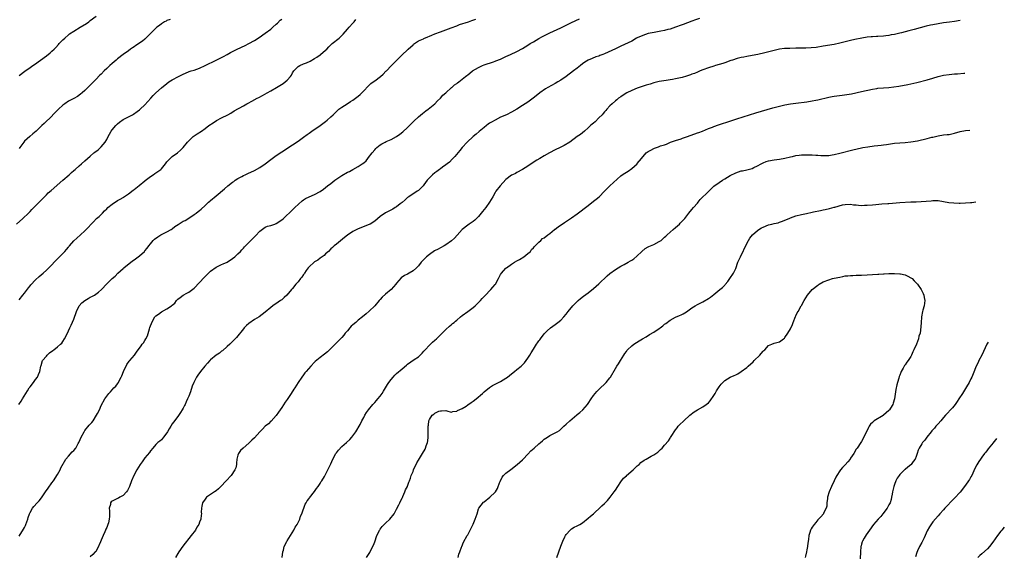
# Model space of a CAD drawing. Units: inches. Extents: x 2622000 to 2624931, y 1521000 to 1524000.
# Drawn here: x 2622499 to 2622859, y 1522899 to 1523096 of the extents above; entities that cross this region are included whole.
import ezdxf

# ---------------------------------------------------------------- set-up
doc = ezdxf.new("R2010")
doc.units = ezdxf.units.IN
doc.header["$MEASUREMENT"] = 0
doc.layers.add('LD26221521_10ft', color=122, linetype='Continuous')

msp = doc.modelspace()

# ---------------------------------------------------------------- linework, layer by layer
at = {"layer": 'LD26221521_10ft'}
for points, elevation in [([(2622497.98, 1523021), (2622500.36, 1523023), (2622502.4, 1523025), (2622503, 1523025.61), (2622503.67, 1523026.33), (2622504.37, 1523027), (2622507, 1523029.67), (2622507.64, 1523030.36), (2622509, 1523031.7), (2622509.63, 1523032.37), (2622510.68, 1523033.32), (2622514.98, 1523037), (2622517.27, 1523039), (2622518.19, 1523039.81), (2622519, 1523040.56), (2622519.52, 1523041), (2622521, 1523042.32), (2622521.81, 1523043), (2622523, 1523044.11), (2622525, 1523045.86), (2622526.35, 1523047), (2622526.72, 1523047.28), (2622527.84, 1523048.16), (2622528.78, 1523049), (2622529, 1523049.22), (2622530.5, 1523051), (2622531, 1523051.89), (2622531.56, 1523053), (2622532.09, 1523053.91), (2622532.67, 1523055), (2622533, 1523055.46), (2622534.38, 1523057), (2622535, 1523057.65), (2622535.74, 1523058.26), (2622537, 1523059.2), (2622540.45, 1523061), (2622540.82, 1523061.18), (2622542.18, 1523062.18), (2622543, 1523062.75), (2622543.3, 1523063), (2622545, 1523064.56), (2622547.11, 1523067), (2622548.02, 1523067.98), (2622548.99, 1523069), (2622551, 1523070.81), (2622553, 1523072.46), (2622553.78, 1523073), (2622555, 1523073.74), (2622557.31, 1523075), (2622559, 1523075.86), (2622559.77, 1523076.23), (2622561.22, 1523076.78), (2622561.9, 1523077), (2622563, 1523077.33), (2622565, 1523078.06), (2622567, 1523078.98), (2622571, 1523080.91), (2622573, 1523081.93), (2622573.68, 1523082.32), (2622575, 1523083.04), (2622576.25, 1523083.74), (2622578.71, 1523085), (2622581.63, 1523086.37), (2622583, 1523087.04), (2622585, 1523088.21), (2622586.72, 1523089.28), (2622589, 1523090.81), (2622591, 1523092.29), (2622591.8, 1523093), (2622593, 1523094.09), (2622593.45, 1523094.55), (2622594.46, 1523095.54), (2622595, 1523096)], 8620), ([(2622498.93, 1522955), (2622499.78, 1522956.22), (2622500.26, 1522957), (2622501.44, 1522959), (2622502.08, 1522959.92), (2622502.71, 1522961), (2622503, 1522961.4), (2622504.24, 1522963), (2622505, 1522964.09), (2622505.68, 1522965), (2622506.05, 1522965.95), (2622506.51, 1522967), (2622506.89, 1522969), (2622507, 1522969.27), (2622507.59, 1522971), (2622509, 1522972.66), (2622509.26, 1522973), (2622510.15, 1522973.85), (2622511.29, 1522974.71), (2622511.71, 1522975), (2622513, 1522976.04), (2622514.15, 1522977), (2622514.56, 1522977.44), (2622515, 1522978.04), (2622515.58, 1522979), (2622516.14, 1522980.14), (2622517, 1522981.94), (2622517.48, 1522983), (2622517.96, 1522984.04), (2622519, 1522986.18), (2622519.96, 1522989), (2622520.95, 1522991.05), (2622521.86, 1522992.14), (2622522.96, 1522993.04), (2622524.2, 1522993.8), (2622525, 1522994.26), (2622525.52, 1522994.48), (2622526.51, 1522995), (2622527, 1522995.34), (2622528, 1522996), (2622529.09, 1522997), (2622531, 1522999.16), (2622532.99, 1523001), (2622534.08, 1523001.92), (2622535.08, 1523003), (2622537, 1523004.73), (2622537.31, 1523005), (2622540.48, 1523007.52), (2622541, 1523007.87), (2622543, 1523009.33), (2622544.88, 1523011), (2622545, 1523011.13), (2622545.82, 1523012.18), (2622546.44, 1523013), (2622547, 1523013.71), (2622548.06, 1523015), (2622548.53, 1523015.47), (2622549.69, 1523016.31), (2622550.84, 1523017), (2622553, 1523018.09), (2622554.55, 1523019), (2622555, 1523019.29), (2622555.97, 1523020.03), (2622557.17, 1523020.83), (2622559, 1523021.98), (2622559.66, 1523022.34), (2622561, 1523023.14), (2622563, 1523024.44), (2622563.78, 1523025), (2622564.48, 1523025.52), (2622565, 1523026), (2622565.56, 1523026.44), (2622567, 1523027.81), (2622568.28, 1523029), (2622568.67, 1523029.33), (2622569, 1523029.65), (2622571, 1523031.28), (2622574.1, 1523033.9), (2622575.3, 1523035), (2622577, 1523036.27), (2622577.44, 1523036.56), (2622578.02, 1523037), (2622579, 1523037.61), (2622580.41, 1523038.41), (2622581, 1523038.72), (2622581.58, 1523039), (2622582.57, 1523039.43), (2622585, 1523040.56), (2622587, 1523041.71), (2622588.93, 1523043), (2622591, 1523044.64), (2622591.5, 1523045), (2622593, 1523046.13), (2622595, 1523047.44), (2622599, 1523050), (2622601, 1523051.32), (2622603, 1523052.72), (2622604.29, 1523053.71), (2622605, 1523054.23), (2622606.02, 1523055), (2622609, 1523057.08), (2622611, 1523058.55), (2622611.59, 1523059), (2622613, 1523060.23), (2622613.78, 1523061), (2622614.38, 1523061.62), (2622615, 1523062.15), (2622615.94, 1523063), (2622617, 1523063.77), (2622618.96, 1523065), (2622620.17, 1523065.83), (2622621, 1523066.34), (2622622, 1523067), (2622623, 1523067.79), (2622623.64, 1523068.36), (2622624.31, 1523069), (2622625, 1523069.7), (2622626.57, 1523071.43), (2622627, 1523071.77), (2622627.61, 1523072.39), (2622628.46, 1523073), (2622629, 1523073.43), (2622631.15, 1523075), (2622632.11, 1523075.89), (2622633.12, 1523076.88), (2622633.27, 1523077), (2622635, 1523078.86), (2622637.05, 1523080.95), (2622639.06, 1523082.94), (2622641, 1523084.7), (2622641.29, 1523085), (2622643, 1523086.56), (2622643.22, 1523086.78), (2622643.51, 1523087), (2622645, 1523087.98), (2622646.8, 1523088.8), (2622647, 1523088.91), (2622648.45, 1523089.55), (2622649, 1523089.78), (2622649.85, 1523090.15), (2622651, 1523090.62), (2622653, 1523091.37), (2622657, 1523092.73), (2622659, 1523093.52), (2622660.03, 1523093.97), (2622663.24, 1523095), (2622664.56, 1523095.44), (2622666.02, 1523095.98)], 8640), ([(2622499, 1523075.31), (2622501.12, 1523076.88), (2622503, 1523078.22), (2622504.02, 1523079), (2622504.6, 1523079.4), (2622506.78, 1523081), (2622509, 1523082.58), (2622510.37, 1523083.64), (2622511, 1523084.21), (2622511.77, 1523085), (2622512.39, 1523085.61), (2622513.35, 1523086.65), (2622513.66, 1523087), (2622515, 1523088.37), (2622515.66, 1523089), (2622517, 1523090.17), (2622517.46, 1523090.54), (2622519, 1523091.58), (2622521.36, 1523093), (2622523.58, 1523094.42), (2622524.45, 1523095), (2622525, 1523095.42), (2622527.18, 1523097)], 8600), ([(2622499, 1522906.81), (2622500.65, 1522909.35), (2622501, 1522910), (2622501.33, 1522910.67), (2622501.48, 1522911), (2622502.17, 1522913), (2622502.35, 1522913.65), (2622502.79, 1522915), (2622503, 1522915.46), (2622503.87, 1522917), (2622504.37, 1522917.63), (2622505.63, 1522919), (2622506.3, 1522919.7), (2622507.18, 1522920.82), (2622508.66, 1522923), (2622509.62, 1522924.38), (2622511, 1522926.24), (2622511.52, 1522927), (2622513, 1522929.28), (2622513.95, 1522931), (2622514.27, 1522931.73), (2622516.12, 1522935), (2622517, 1522936.1), (2622518.4, 1522937.6), (2622519, 1522938.13), (2622519.71, 1522939), (2622520.63, 1522940.63), (2622520.85, 1522941), (2622521, 1522941.32), (2622521.67, 1522943), (2622522.73, 1522945), (2622523, 1522945.38), (2622524.65, 1522947.35), (2622525, 1522947.79), (2622525.59, 1522948.41), (2622526.03, 1522949), (2622527.32, 1522951), (2622527.63, 1522951.63), (2622528.35, 1522953), (2622529, 1522954.54), (2622530.33, 1522957), (2622531, 1522958.05), (2622531.74, 1522959), (2622532.38, 1522959.62), (2622533.57, 1522961), (2622534.3, 1522961.7), (2622535, 1522962.56), (2622535.31, 1522963), (2622535.6, 1522963.6), (2622536.36, 1522965), (2622536.56, 1522965.44), (2622537.1, 1522967), (2622538.36, 1522969.64), (2622539.2, 1522970.8), (2622539.44, 1522971), (2622541.15, 1522973), (2622541.91, 1522974.09), (2622542.51, 1522975), (2622543, 1522975.56), (2622543.62, 1522976.38), (2622544.02, 1522977), (2622544.48, 1522977.52), (2622545, 1522978.38), (2622545.33, 1522979), (2622545.89, 1522980.11), (2622546.65, 1522982.65), (2622546.84, 1522983.16), (2622547, 1522983.7), (2622547.36, 1522984.64), (2622547.47, 1522985), (2622548.61, 1522987), (2622549, 1522987.4), (2622549.94, 1522988.06), (2622551, 1522988.88), (2622553, 1522989.9), (2622554.65, 1522991), (2622555, 1522991.34), (2622555.93, 1522992.07), (2622556.59, 1522993), (2622556.79, 1522993.21), (2622557, 1522993.49), (2622557.87, 1522994.13), (2622558.98, 1522995), (2622560.33, 1522995.67), (2622561, 1522996.04), (2622563, 1522997.58), (2622565, 1522999.64), (2622566.59, 1523001.41), (2622567, 1523001.81), (2622567.57, 1523002.43), (2622569, 1523003.72), (2622571, 1523005.15), (2622572.21, 1523005.79), (2622573, 1523006.14), (2622573.56, 1523006.44), (2622575, 1523007.04), (2622577, 1523008.33), (2622577.84, 1523009), (2622579, 1523010.05), (2622579.88, 1523011), (2622580.41, 1523011.59), (2622581, 1523012.18), (2622581.37, 1523012.63), (2622581.73, 1523013), (2622584.37, 1523015.63), (2622585.38, 1523016.62), (2622587, 1523018.33), (2622588.47, 1523019.53), (2622589, 1523019.79), (2622589.84, 1523020.16), (2622591, 1523020.49), (2622591.39, 1523020.61), (2622592.51, 1523021), (2622593, 1523021.2), (2622595, 1523022.5), (2622595.6, 1523023), (2622599, 1523026.23), (2622599.77, 1523027), (2622602.5, 1523029.5), (2622603, 1523029.82), (2622603.68, 1523030.32), (2622605.03, 1523030.97), (2622607, 1523031.85), (2622609, 1523032.91), (2622610.22, 1523033.78), (2622611.8, 1523035), (2622613, 1523035.88), (2622614.47, 1523037), (2622617, 1523038.74), (2622619, 1523039.94), (2622619.73, 1523040.27), (2622621, 1523040.97), (2622623, 1523042.04), (2622624.47, 1523043), (2622625, 1523043.4), (2622625.84, 1523044.16), (2622626.46, 1523045), (2622626.72, 1523045.28), (2622628.05, 1523047), (2622629, 1523048.18), (2622629.42, 1523048.58), (2622629.82, 1523049), (2622631, 1523049.98), (2622631.64, 1523050.36), (2622632.77, 1523051), (2622633.21, 1523051.21), (2622635, 1523051.97), (2622636.95, 1523053), (2622638.17, 1523053.83), (2622639.27, 1523054.73), (2622641, 1523056.32), (2622642.36, 1523057.64), (2622643.34, 1523058.66), (2622645, 1523060.26), (2622646.52, 1523061.48), (2622647.64, 1523062.36), (2622648.55, 1523063), (2622650.94, 1523065), (2622651.94, 1523066.06), (2622653.07, 1523067), (2622653.88, 1523068.12), (2622655, 1523069), (2622657.08, 1523070.92), (2622657.21, 1523071), (2622658.12, 1523071.88), (2622659, 1523072.39), (2622659.32, 1523072.68), (2622659.81, 1523073), (2622661, 1523073.95), (2622662.25, 1523075), (2622662.66, 1523075.34), (2622663, 1523075.59), (2622663.77, 1523076.23), (2622664.75, 1523077), (2622667, 1523078.33), (2622668.37, 1523079), (2622669, 1523079.25), (2622672.38, 1523080.38), (2622673, 1523080.6), (2622673.28, 1523080.72), (2622675, 1523081.38), (2622677, 1523082.25), (2622678.63, 1523083), (2622681, 1523084.15), (2622683, 1523085.19), (2622685, 1523086.41), (2622685.89, 1523087), (2622687, 1523087.7), (2622689, 1523088.91), (2622690.35, 1523089.65), (2622693.03, 1523090.97), (2622697, 1523092.79), (2622701, 1523094.77), (2622703.88, 1523096.12)], 8650), ([(2622499, 1522993.29), (2622500.39, 1522995), (2622501, 1522995.69), (2622502.38, 1522997.62), (2622503, 1522998.34), (2622503.27, 1522998.73), (2622505, 1523000.61), (2622506.26, 1523001.74), (2622507.82, 1523003), (2622509, 1523004.08), (2622510.41, 1523005.59), (2622512.36, 1523007.64), (2622513.81, 1523009), (2622515, 1523010.22), (2622515.71, 1523011), (2622516.27, 1523011.73), (2622517, 1523012.54), (2622517.2, 1523012.8), (2622517.4, 1523013), (2622519, 1523014.8), (2622520.13, 1523015.87), (2622521.44, 1523017), (2622523, 1523018.48), (2622524.24, 1523019.76), (2622525.33, 1523021), (2622526.18, 1523021.82), (2622527.3, 1523023), (2622528.21, 1523023.79), (2622529.42, 1523025), (2622530.23, 1523025.77), (2622531, 1523026.56), (2622531.47, 1523027), (2622533, 1523028.25), (2622535, 1523029.55), (2622535.95, 1523030.05), (2622537, 1523030.74), (2622537.17, 1523030.83), (2622539, 1523032.06), (2622540.66, 1523033.34), (2622541, 1523033.62), (2622542.89, 1523035.11), (2622545, 1523036.81), (2622545.09, 1523036.91), (2622547, 1523038.39), (2622547.94, 1523039), (2622548.56, 1523039.44), (2622549, 1523039.71), (2622550.81, 1523041), (2622551, 1523041.19), (2622552.46, 1523043), (2622553, 1523043.74), (2622553.59, 1523044.41), (2622554.16, 1523045), (2622555, 1523045.71), (2622556.9, 1523047.1), (2622558, 1523048), (2622558.96, 1523049.04), (2622560.58, 1523051), (2622561, 1523051.47), (2622562.66, 1523053), (2622563, 1523053.28), (2622564.03, 1523053.97), (2622565.67, 1523055), (2622567, 1523055.93), (2622568.41, 1523057), (2622569.92, 1523058.08), (2622571.14, 1523058.86), (2622573, 1523059.83), (2622575.34, 1523061), (2622576.39, 1523061.61), (2622577.63, 1523062.37), (2622581, 1523064.29), (2622582.29, 1523065), (2622582.77, 1523065.23), (2622584.08, 1523065.92), (2622586.04, 1523067), (2622586.69, 1523067.31), (2622587.99, 1523068.01), (2622589.68, 1523069), (2622591, 1523069.74), (2622593.13, 1523071), (2622595.53, 1523072.47), (2622596.31, 1523073), (2622597, 1523073.59), (2622598.25, 1523075), (2622598.58, 1523075.42), (2622599, 1523076.26), (2622599.48, 1523077), (2622601, 1523078.58), (2622601.65, 1523079), (2622603, 1523079.57), (2622604.04, 1523079.96), (2622605.39, 1523080.61), (2622607, 1523081.51), (2622607.9, 1523082.1), (2622609, 1523082.85), (2622609.19, 1523083), (2622611, 1523084.57), (2622611.44, 1523085), (2622612.17, 1523085.83), (2622613.2, 1523086.8), (2622613.46, 1523087), (2622615.95, 1523089), (2622617, 1523089.98), (2622617.49, 1523090.51), (2622619, 1523092.25), (2622619.61, 1523093), (2622621, 1523094.49), (2622621.44, 1523095), (2622622.12, 1523095.88)], 8630), ([(2622554.21, 1523095.79), (2622553, 1523095.42), (2622552.73, 1523095.27), (2622552.17, 1523095), (2622551, 1523094.27), (2622550.3, 1523093.7), (2622549.33, 1523093), (2622549, 1523092.7), (2622547.29, 1523091), (2622546.18, 1523089.82), (2622545, 1523088.7), (2622544.07, 1523087.93), (2622541.7, 1523086.31), (2622541, 1523085.86), (2622540.49, 1523085.51), (2622539.77, 1523085), (2622539, 1523084.42), (2622537.04, 1523083), (2622535, 1523081.41), (2622534.45, 1523081), (2622533, 1523079.78), (2622532.13, 1523079), (2622531, 1523077.93), (2622530.06, 1523077), (2622529, 1523075.89), (2622528.54, 1523075.46), (2622527, 1523073.88), (2622525.56, 1523072.44), (2622524.15, 1523071), (2622523, 1523069.87), (2622522.06, 1523069), (2622521.47, 1523068.54), (2622520.28, 1523067.72), (2622519.02, 1523066.98), (2622517, 1523065.9), (2622515.71, 1523065), (2622515, 1523064.47), (2622513.44, 1523063), (2622512.23, 1523061.77), (2622510.21, 1523059.79), (2622509, 1523058.68), (2622508.16, 1523057.84), (2622507.27, 1523057), (2622505.22, 1523055), (2622504.03, 1523053.97), (2622502.93, 1523053.07), (2622501, 1523051.27), (2622500.75, 1523051), (2622499.26, 1523049), (2622499, 1523048.58)], 8610), ([(2622747.76, 1523096.24), (2622746.31, 1523095.69), (2622745, 1523095.17), (2622743.39, 1523094.61), (2622743, 1523094.45), (2622742.15, 1523094.15), (2622741, 1523093.77), (2622739, 1523093.07), (2622737, 1523092.35), (2622736.19, 1523092.19), (2622735, 1523091.82), (2622733.59, 1523091.59), (2622733, 1523091.43), (2622731.12, 1523091.12), (2622729, 1523090.66), (2622727, 1523090.02), (2622724.92, 1523089.08), (2622724.77, 1523089), (2622723, 1523087.92), (2622719, 1523086.13), (2622718.26, 1523085.74), (2622717, 1523085.16), (2622713, 1523083.25), (2622712.35, 1523083), (2622711.35, 1523082.65), (2622711, 1523082.48), (2622709.87, 1523082.13), (2622708.45, 1523081.55), (2622707, 1523080.9), (2622705.82, 1523080.18), (2622705, 1523079.61), (2622704.25, 1523079), (2622703, 1523078.04), (2622701.72, 1523077), (2622699, 1523074.94), (2622697, 1523073.61), (2622695.98, 1523073), (2622695, 1523072.45), (2622692.28, 1523071), (2622691.49, 1523070.51), (2622689.37, 1523069), (2622688.09, 1523067.91), (2622686.93, 1523067), (2622685, 1523065.63), (2622683, 1523064.33), (2622681, 1523063.07), (2622679, 1523061.9), (2622677.19, 1523061), (2622675, 1523060.07), (2622673, 1523059.06), (2622671.69, 1523058.31), (2622671, 1523057.88), (2622670.49, 1523057.51), (2622669.89, 1523057), (2622669, 1523056.31), (2622667.2, 1523054.8), (2622666.08, 1523053.92), (2622664.98, 1523053), (2622662.79, 1523051), (2622661, 1523049), (2622660.1, 1523047.89), (2622658.25, 1523045.75), (2622657.54, 1523045), (2622657.29, 1523044.71), (2622656.31, 1523043.69), (2622655.45, 1523043), (2622655, 1523042.62), (2622653.83, 1523041.83), (2622653, 1523041.23), (2622652.7, 1523041), (2622651.77, 1523040.23), (2622651, 1523039.73), (2622650.14, 1523039), (2622649, 1523037.86), (2622648.2, 1523037), (2622647, 1523035.32), (2622646.73, 1523035), (2622645.89, 1523034.1), (2622645, 1523033.31), (2622644.58, 1523033), (2622641.42, 1523031), (2622641, 1523030.69), (2622640.14, 1523029.86), (2622639, 1523028.84), (2622638.36, 1523028.36), (2622637, 1523027.28), (2622636.51, 1523027), (2622635.57, 1523026.43), (2622632.9, 1523025.1), (2622631, 1523023.71), (2622629, 1523022.06), (2622627.3, 1523021), (2622627, 1523020.83), (2622623, 1523019.26), (2622622.47, 1523019), (2622621, 1523018.22), (2622619.08, 1523016.92), (2622617.95, 1523016.05), (2622615, 1523013.68), (2622614.17, 1523013), (2622613.57, 1523012.43), (2622613, 1523011.93), (2622612.07, 1523011), (2622611, 1523010.04), (2622610.5, 1523009.5), (2622609, 1523008.48), (2622608.2, 1523007.8), (2622607, 1523007.12), (2622606.85, 1523007), (2622605, 1523005.3), (2622604.72, 1523005), (2622603.99, 1523003.99), (2622603.32, 1523003), (2622603.23, 1523002.77), (2622603, 1523002.5), (2622602.41, 1523001.59), (2622601.85, 1523001), (2622601, 1522999.89), (2622600.21, 1522999), (2622599, 1522997.46), (2622598.58, 1522997), (2622596.9, 1522995), (2622595.91, 1522994.09), (2622595, 1522993.3), (2622594.6, 1522993), (2622593.65, 1522992.35), (2622591.72, 1522991), (2622591, 1522990.43), (2622589, 1522988.75), (2622586.73, 1522987), (2622585, 1522986.04), (2622583, 1522984.63), (2622582.16, 1522983.84), (2622581.31, 1522983), (2622581, 1522982.65), (2622578.49, 1522979.51), (2622577.53, 1522978.47), (2622577, 1522977.99), (2622576.03, 1522977), (2622575, 1522976.12), (2622573.36, 1522974.64), (2622573, 1522974.42), (2622572.21, 1522973.79), (2622571, 1522972.95), (2622569, 1522971.31), (2622568.69, 1522971), (2622567.9, 1522970.1), (2622566.86, 1522969), (2622565.29, 1522967), (2622564.35, 1522965.65), (2622563.88, 1522965), (2622562.81, 1522963), (2622562.28, 1522961.72), (2622561.62, 1522959.62), (2622561, 1522957.96), (2622560.58, 1522957), (2622560.09, 1522955.91), (2622559.65, 1522955), (2622559.46, 1522954.54), (2622559, 1522953.66), (2622558.58, 1522953), (2622557.99, 1522952.01), (2622557, 1522950.57), (2622555.49, 1522948.51), (2622555, 1522947.83), (2622554.45, 1522947), (2622553.89, 1522946.11), (2622553.22, 1522945), (2622553, 1522944.59), (2622551.78, 1522943), (2622551, 1522942.05), (2622550.44, 1522941.56), (2622549.73, 1522941), (2622549, 1522940.29), (2622547.84, 1522939), (2622547, 1522938.03), (2622546.6, 1522937.4), (2622545, 1522935.41), (2622544.03, 1522933.97), (2622543.29, 1522933), (2622541.98, 1522931), (2622540.91, 1522929), (2622540.06, 1522927), (2622539.32, 1522925), (2622538.56, 1522923.44), (2622538.27, 1522923), (2622537, 1522921.71), (2622535.87, 1522921), (2622535.31, 1522920.69), (2622535, 1522920.56), (2622533.94, 1522920.06), (2622533, 1522919.57), (2622532.68, 1522919.32), (2622532.39, 1522919), (2622532.34, 1522918.34), (2622531.95, 1522917), (2622532.02, 1522916.02), (2622532.04, 1522915), (2622532.01, 1522913.99), (2622531.95, 1522913), (2622531.62, 1522911.62), (2622531.42, 1522911), (2622531.27, 1522910.73), (2622531, 1522909.98), (2622530.67, 1522909.33), (2622530.6, 1522909), (2622530.35, 1522908.35), (2622529.71, 1522907), (2622529, 1522905.29), (2622528.76, 1522904.76), (2622527.7, 1522902.3), (2622527, 1522901.21), (2622526.83, 1522901), (2622525.93, 1522900.07), (2622525, 1522899.26)], 8660), ([(2622843.07, 1523095.44), (2622840.93, 1523095.07), (2622839.17, 1523094.83), (2622837, 1523094.57), (2622835, 1523094.3), (2622833, 1523093.94), (2622832.22, 1523093.78), (2622830.6, 1523093.4), (2622826.22, 1523092.22), (2622824.27, 1523091.73), (2622823, 1523091.37), (2622821.57, 1523091), (2622821, 1523090.86), (2622819.48, 1523090.52), (2622819, 1523090.39), (2622817.82, 1523090.18), (2622817, 1523089.98), (2622815.82, 1523089.82), (2622815, 1523089.73), (2622813, 1523089.63), (2622812.42, 1523089.58), (2622811, 1523089.54), (2622810.51, 1523089.49), (2622809, 1523089.37), (2622807.05, 1523089.05), (2622804.51, 1523088.51), (2622803, 1523088.16), (2622801, 1523087.66), (2622799, 1523087.12), (2622797, 1523086.69), (2622793, 1523086.03), (2622790.37, 1523085.63), (2622788.57, 1523085.43), (2622786.65, 1523085.35), (2622785, 1523085.36), (2622783, 1523085.35), (2622780.72, 1523085.28), (2622778.82, 1523085.18), (2622777, 1523085), (2622775, 1523084.55), (2622771.65, 1523083.65), (2622769.04, 1523083.04), (2622767, 1523082.64), (2622765, 1523082.32), (2622763.92, 1523082.08), (2622763, 1523081.91), (2622761.52, 1523081.52), (2622759.79, 1523081), (2622759.19, 1523080.81), (2622757, 1523080.04), (2622756.22, 1523079.78), (2622755, 1523079.4), (2622753.63, 1523079), (2622753, 1523078.8), (2622751, 1523078.14), (2622749, 1523077.39), (2622748.02, 1523077), (2622747.32, 1523076.68), (2622747, 1523076.56), (2622745.91, 1523076.09), (2622745, 1523075.79), (2622744.42, 1523075.58), (2622743, 1523075.13), (2622741.36, 1523074.64), (2622739, 1523074.08), (2622737.92, 1523073.92), (2622737, 1523073.73), (2622735.57, 1523073.57), (2622733, 1523073.17), (2622731, 1523072.66), (2622729.77, 1523072.23), (2622728.25, 1523071.75), (2622725.68, 1523071), (2622725, 1523070.76), (2622723, 1523069.9), (2622721.23, 1523069), (2622719.9, 1523068.1), (2622719, 1523067.59), (2622718.16, 1523067), (2622717.52, 1523066.48), (2622717, 1523066.11), (2622715.76, 1523065), (2622715, 1523064.25), (2622713.84, 1523063), (2622713.48, 1523062.52), (2622713, 1523061.99), (2622712.55, 1523061.45), (2622712.11, 1523061), (2622711, 1523059.82), (2622709.58, 1523058.42), (2622709, 1523057.96), (2622708.51, 1523057.49), (2622707.91, 1523057), (2622707, 1523056.14), (2622705.66, 1523055), (2622705, 1523054.41), (2622704.19, 1523053.81), (2622703, 1523052.97), (2622700.35, 1523051), (2622698.27, 1523049.73), (2622696.81, 1523049), (2622695, 1523048.17), (2622692.92, 1523047.08), (2622691, 1523045.94), (2622689.38, 1523045), (2622688.31, 1523044.31), (2622686.2, 1523043), (2622685, 1523042.16), (2622683, 1523040.95), (2622681, 1523039.81), (2622680.47, 1523039.53), (2622679.32, 1523039), (2622679, 1523038.83), (2622677, 1523037.33), (2622674.81, 1523035), (2622673.31, 1523033), (2622673, 1523032.51), (2622672.2, 1523031), (2622670.98, 1523029), (2622669.57, 1523027), (2622668.46, 1523025.54), (2622667, 1523023.79), (2622665.59, 1523022.41), (2622665, 1523021.96), (2622663.57, 1523021), (2622663, 1523020.6), (2622661, 1523019.02), (2622659.11, 1523016.89), (2622658.14, 1523015.86), (2622657.1, 1523014.9), (2622655, 1523013.37), (2622654.39, 1523013), (2622653, 1523012.25), (2622652.15, 1523011.85), (2622650.87, 1523011.13), (2622649, 1523009.9), (2622647.91, 1523009), (2622647.45, 1523008.55), (2622647, 1523008.07), (2622646.04, 1523007), (2622645, 1523005.74), (2622644.3, 1523005), (2622643, 1523003.86), (2622641.57, 1523003), (2622641, 1523002.67), (2622639.89, 1523002.11), (2622638.73, 1523001.27), (2622637, 1522999.39), (2622636.69, 1522999), (2622635, 1522997.09), (2622633, 1522995.36), (2622631.75, 1522994.25), (2622631, 1522993.41), (2622630.68, 1522993), (2622629, 1522991), (2622627, 1522989.06), (2622625.9, 1522988.1), (2622624.5, 1522987), (2622623, 1522985.76), (2622622.04, 1522985), (2622621, 1522984.06), (2622620.41, 1522983.59), (2622619.87, 1522983), (2622619, 1522981.91), (2622618.21, 1522981), (2622617.68, 1522980.32), (2622617, 1522979.49), (2622612.52, 1522975), (2622611.72, 1522974.28), (2622610.63, 1522973.37), (2622609, 1522972.16), (2622607.29, 1522970.72), (2622607, 1522970.44), (2622605.65, 1522969), (2622603.93, 1522967), (2622603.51, 1522966.49), (2622603, 1522965.76), (2622602.41, 1522965), (2622601.03, 1522963), (2622599.77, 1522961), (2622599.45, 1522960.55), (2622598.5, 1522959), (2622597, 1522956.82), (2622596.23, 1522955.77), (2622595, 1522953.85), (2622594.39, 1522953), (2622593.86, 1522952.14), (2622593, 1522950.93), (2622591.1, 1522948.9), (2622591, 1522948.81), (2622590.12, 1522947.88), (2622589, 1522947.04), (2622588.03, 1522945.97), (2622587, 1522944.98), (2622585, 1522942.79), (2622584.08, 1522941.92), (2622583, 1522940.8), (2622580.9, 1522939), (2622579.92, 1522938.08), (2622579.19, 1522937), (2622579, 1522936.41), (2622578.65, 1522935), (2622578.51, 1522933.49), (2622578.48, 1522933), (2622578.17, 1522931.83), (2622577.92, 1522931), (2622576.57, 1522929), (2622574.74, 1522927), (2622572.8, 1522925), (2622571.87, 1522924.13), (2622571, 1522923.41), (2622570.47, 1522923), (2622569, 1522922.03), (2622567.56, 1522921), (2622567, 1522920.36), (2622566.07, 1522919), (2622565.74, 1522917.74), (2622565.64, 1522917), (2622565.55, 1522915.55), (2622565.62, 1522915), (2622565.58, 1522914.42), (2622565.38, 1522913), (2622565, 1522911.9), (2622564.64, 1522911), (2622563.99, 1522910.01), (2622563.43, 1522909), (2622561.91, 1522907), (2622558.87, 1522903.13), (2622557.34, 1522901), (2622557, 1522900.49), (2622556.15, 1522899)], 8670), ([(2622595.2, 1522899), (2622595.46, 1522901), (2622595.63, 1522901.63), (2622595.95, 1522903), (2622596.87, 1522904.87), (2622596.94, 1522905.06), (2622598.16, 1522907), (2622599.45, 1522909), (2622599.91, 1522910.09), (2622600.64, 1522911), (2622601, 1522911.72), (2622601.59, 1522913), (2622601.9, 1522914.1), (2622602.34, 1522915), (2622603.57, 1522918.43), (2622603.96, 1522919), (2622604.35, 1522919.65), (2622605, 1522920.58), (2622605.15, 1522920.85), (2622607, 1522923.11), (2622607.76, 1522924.24), (2622608.36, 1522925), (2622609, 1522926.01), (2622609.34, 1522926.66), (2622609.62, 1522927), (2622610.6, 1522928.6), (2622611.92, 1522931), (2622612.28, 1522931.72), (2622612.85, 1522933), (2622613, 1522933.28), (2622613.67, 1522935), (2622614.84, 1522937), (2622615, 1522937.21), (2622615.74, 1522938.26), (2622617, 1522939.6), (2622618.66, 1522941), (2622619.85, 1522942.15), (2622620.65, 1522943), (2622621, 1522943.45), (2622622.1, 1522945), (2622622.42, 1522945.58), (2622623.31, 1522947), (2622623.68, 1522947.68), (2622624.34, 1522949), (2622625, 1522950.24), (2622625.42, 1522951), (2622626.02, 1522951.98), (2622626.69, 1522953), (2622628.29, 1522955), (2622629, 1522955.69), (2622629.63, 1522956.37), (2622630.18, 1522957), (2622631, 1522957.98), (2622631.67, 1522959), (2622632.16, 1522959.84), (2622633.68, 1522962.32), (2622634.13, 1522963), (2622635, 1522964.15), (2622635.71, 1522965), (2622636.35, 1522965.65), (2622637, 1522966.25), (2622639, 1522967.99), (2622640.63, 1522969.37), (2622641, 1522969.72), (2622643.38, 1522971.38), (2622645, 1522972.45), (2622645.61, 1522973), (2622646.32, 1522973.68), (2622647, 1522974.42), (2622647.49, 1522975), (2622649, 1522976.63), (2622650.18, 1522977.82), (2622651, 1522978.49), (2622651.55, 1522979), (2622653.29, 1522980.71), (2622653.62, 1522981), (2622655, 1522982.38), (2622656.4, 1522983.6), (2622657, 1522984.16), (2622657.46, 1522984.54), (2622658, 1522985), (2622658.56, 1522985.44), (2622659, 1522985.85), (2622660.42, 1522987), (2622661, 1522987.49), (2622663.09, 1522989), (2622665, 1522990.42), (2622665.68, 1522991), (2622667, 1522992.3), (2622667.65, 1522993), (2622668.25, 1522993.75), (2622669, 1522994.5), (2622669.23, 1522994.77), (2622671.41, 1522997), (2622672.16, 1522997.84), (2622673, 1522998.83), (2622673.13, 1522999), (2622674.21, 1523001), (2622674.51, 1523001.49), (2622675, 1523002.47), (2622675.31, 1523003), (2622677, 1523004.86), (2622677.15, 1523005), (2622679, 1523006.27), (2622680.15, 1523007), (2622681, 1523007.51), (2622681.95, 1523008.05), (2622683.5, 1523009), (2622685, 1523010.18), (2622685.97, 1523011), (2622686.37, 1523011.63), (2622687, 1523012.28), (2622687.3, 1523012.7), (2622687.67, 1523013), (2622689, 1523014.37), (2622689.75, 1523015), (2622690.33, 1523015.67), (2622691, 1523015.92), (2622692.29, 1523017), (2622693, 1523017.48), (2622694.76, 1523019), (2622694.9, 1523019.1), (2622695, 1523019.15), (2622696.02, 1523019.98), (2622698.41, 1523021.59), (2622701, 1523023.25), (2622703, 1523024.71), (2622707, 1523027.83), (2622709, 1523029.35), (2622709.95, 1523030.05), (2622711.03, 1523030.97), (2622713, 1523033), (2622714.01, 1523033.99), (2622714.97, 1523035), (2622719, 1523038.62), (2622719.53, 1523039), (2622720.45, 1523039.55), (2622721, 1523039.97), (2622721.71, 1523040.29), (2622723, 1523041.27), (2622724.9, 1523043), (2622725, 1523043.1), (2622726.52, 1523045), (2622728.3, 1523047), (2622728.67, 1523047.33), (2622729, 1523047.56), (2622729.94, 1523048.06), (2622731, 1523048.67), (2622731.26, 1523048.74), (2622731.98, 1523049), (2622732.77, 1523049.23), (2622733, 1523049.33), (2622733.55, 1523049.55), (2622735, 1523049.98), (2622735.74, 1523050.26), (2622737.09, 1523050.91), (2622739, 1523051.6), (2622741, 1523052.19), (2622741.59, 1523052.41), (2622743, 1523052.85), (2622746.01, 1523053.99), (2622747, 1523054.32), (2622747.48, 1523054.52), (2622748.84, 1523055), (2622751, 1523055.9), (2622752.45, 1523056.45), (2622753, 1523056.67), (2622754.72, 1523057.28), (2622759.25, 1523058.75), (2622761.45, 1523059.45), (2622768.33, 1523061.67), (2622774.51, 1523063.49), (2622777, 1523064.15), (2622779, 1523064.59), (2622781, 1523064.95), (2622783, 1523065.22), (2622787, 1523065.74), (2622789, 1523066.05), (2622790.32, 1523066.32), (2622791, 1523066.44), (2622795, 1523067.46), (2622796.31, 1523067.69), (2622797, 1523067.8), (2622799.9, 1523068.1), (2622801.65, 1523068.35), (2622803.32, 1523068.68), (2622807, 1523069.46), (2622811, 1523070.37), (2622812.62, 1523070.62), (2622813, 1523070.69), (2622815, 1523070.85), (2622817, 1523070.99), (2622818.82, 1523071.18), (2622820.57, 1523071.43), (2622823.96, 1523072.04), (2622825, 1523072.26), (2622827.23, 1523072.77), (2622831, 1523073.78), (2622833, 1523074.36), (2622835, 1523074.97), (2622837, 1523075.45), (2622839, 1523075.75), (2622841, 1523075.91), (2622842.02, 1523075.98), (2622844.42, 1523076.18), (2622844.74, 1523076.22)], 8680), ([(2622626, 1522899), (2622627.17, 1522900.83), (2622627.46, 1522901.46), (2622628.5, 1522903.5), (2622629, 1522904.72), (2622629.77, 1522907), (2622630.58, 1522908.58), (2622630.77, 1522909), (2622630.85, 1522909.15), (2622631, 1522909.32), (2622631.71, 1522910.29), (2622632.46, 1522911), (2622633, 1522911.56), (2622634.55, 1522913), (2622635, 1522913.55), (2622635.63, 1522914.37), (2622636.06, 1522915), (2622637, 1522916.62), (2622637.79, 1522918.21), (2622638.22, 1522919), (2622638.45, 1522919.55), (2622639, 1522920.63), (2622639.11, 1522920.89), (2622639.34, 1522921.34), (2622640.04, 1522923), (2622640.26, 1522923.74), (2622640.96, 1522925), (2622641, 1522925.1), (2622641.48, 1522926.52), (2622641.68, 1522927), (2622642.03, 1522927.97), (2622642.37, 1522929), (2622643, 1522930.49), (2622643.19, 1522931), (2622644.43, 1522933.57), (2622645, 1522934.55), (2622646.5, 1522937), (2622647.4, 1522938.6), (2622647.6, 1522939), (2622647.84, 1522939.84), (2622648.26, 1522941), (2622648.39, 1522941.62), (2622648.49, 1522943), (2622648.5, 1522944.5), (2622648.58, 1522947), (2622648.61, 1522947.39), (2622648.84, 1522949), (2622649, 1522949.49), (2622650.06, 1522951), (2622650.59, 1522951.41), (2622651, 1522951.77), (2622652.48, 1522952.48), (2622653, 1522952.66), (2622653.38, 1522952.62), (2622655, 1522952.71), (2622655.37, 1522952.63), (2622657, 1522952.13), (2622657.61, 1522952.39), (2622659, 1522952.48), (2622659.27, 1522952.73), (2622661, 1522953.55), (2622662.4, 1522954.4), (2622663, 1522954.79), (2622664.29, 1522955.71), (2622665, 1522956.18), (2622666.05, 1522957), (2622668.39, 1522959), (2622669, 1522959.57), (2622671, 1522961.13), (2622672.11, 1522961.89), (2622673, 1522962.34), (2622675, 1522963.41), (2622677, 1522964.63), (2622677.51, 1522965), (2622679, 1522966.14), (2622680.08, 1522967), (2622681, 1522967.78), (2622682.49, 1522969), (2622682.76, 1522969.24), (2622683, 1522969.5), (2622683.76, 1522970.24), (2622684.37, 1522971), (2622685, 1522971.88), (2622685.71, 1522973), (2622686.19, 1522973.81), (2622687, 1522975.23), (2622688.13, 1522977), (2622688.48, 1522977.52), (2622689, 1522978.22), (2622689.35, 1522978.65), (2622689.65, 1522979), (2622691, 1522980.76), (2622691.21, 1522981), (2622692.06, 1522981.94), (2622693.23, 1522983), (2622695, 1522984.23), (2622695.44, 1522984.56), (2622696.01, 1522985), (2622697, 1522985.85), (2622698.15, 1522987), (2622699, 1522988.03), (2622699.77, 1522989), (2622701.43, 1522991), (2622703.19, 1522992.81), (2622703.4, 1522993), (2622704.25, 1522993.75), (2622705.35, 1522994.65), (2622707, 1522995.85), (2622709, 1522997.37), (2622711, 1522999.12), (2622714.01, 1523001.99), (2622715, 1523002.86), (2622717, 1523004.41), (2622719, 1523005.61), (2622720.21, 1523006.21), (2622721.71, 1523007), (2622722.53, 1523007.47), (2622723, 1523007.79), (2622723.71, 1523008.29), (2622724.79, 1523009.21), (2622726.66, 1523011), (2622727.94, 1523012.06), (2622729, 1523012.63), (2622729.23, 1523012.77), (2622729.8, 1523013), (2622731, 1523013.56), (2622733, 1523014.58), (2622733.69, 1523015), (2622735, 1523016.15), (2622735.41, 1523016.59), (2622735.94, 1523017), (2622738.16, 1523019), (2622739, 1523019.69), (2622740.39, 1523021), (2622740.7, 1523021.3), (2622742.33, 1523023), (2622743.91, 1523025), (2622745, 1523026.34), (2622745.51, 1523027), (2622747, 1523028.68), (2622747.24, 1523029), (2622748.04, 1523029.96), (2622751, 1523032.94), (2622753, 1523034.89), (2622755, 1523036.23), (2622756.18, 1523037), (2622757, 1523037.49), (2622759, 1523038.73), (2622759.47, 1523039), (2622760.51, 1523039.49), (2622761, 1523039.73), (2622763, 1523040.41), (2622763.48, 1523040.52), (2622765, 1523040.8), (2622767, 1523041.32), (2622767.62, 1523041.62), (2622769, 1523042.24), (2622770.34, 1523043), (2622771, 1523043.34), (2622772.18, 1523043.82), (2622773, 1523044.11), (2622775, 1523044.52), (2622777, 1523044.75), (2622779, 1523045.06), (2622781, 1523045.57), (2622781.73, 1523045.73), (2622783, 1523046.04), (2622784.15, 1523046.15), (2622785, 1523046.26), (2622786.27, 1523046.27), (2622787, 1523046.32), (2622788.29, 1523046.29), (2622789, 1523046.3), (2622790.24, 1523046.24), (2622791, 1523046.18), (2622792.13, 1523046.13), (2622793, 1523046.03), (2622794.08, 1523046.08), (2622795, 1523046.07), (2622796.28, 1523046.28), (2622797, 1523046.38), (2622799, 1523046.87), (2622803.83, 1523048.17), (2622805.43, 1523048.57), (2622807, 1523048.91), (2622807.48, 1523049), (2622809.3, 1523049.3), (2622811.57, 1523049.57), (2622813, 1523049.7), (2622814.18, 1523049.82), (2622815, 1523049.94), (2622816.15, 1523050.15), (2622819, 1523050.59), (2622821, 1523050.76), (2622823, 1523050.85), (2622825.04, 1523051.04), (2622827.47, 1523051.47), (2622831, 1523052.26), (2622832.74, 1523052.74), (2622833, 1523052.79), (2622835, 1523053.3), (2622837, 1523053.59), (2622838.29, 1523053.71), (2622839, 1523053.81), (2622840, 1523054), (2622841, 1523054.26), (2622843, 1523054.85), (2622845, 1523055.18), (2622846.56, 1523055.34)], 8690), ([(2622659.46, 1522899), (2622659.79, 1522900.21), (2622660.11, 1522901), (2622660.71, 1522902.71), (2622660.8, 1522903), (2622661.46, 1522904.54), (2622662.81, 1522907), (2622663, 1522907.32), (2622663.86, 1522909), (2622665, 1522911.16), (2622665.78, 1522913), (2622666.08, 1522913.92), (2622666.4, 1522915), (2622667, 1522916.72), (2622667.11, 1522917), (2622667.9, 1522918.1), (2622668.8, 1522919.2), (2622669, 1522919.38), (2622671.07, 1522921), (2622673, 1522922.86), (2622673.12, 1522923), (2622673.84, 1522924.16), (2622674.19, 1522925), (2622674.86, 1522926.86), (2622674.95, 1522927.05), (2622675.64, 1522928.36), (2622676.09, 1522929), (2622677, 1522929.88), (2622678.8, 1522931.2), (2622681.04, 1522932.96), (2622683, 1522934.69), (2622683.27, 1522935), (2622685, 1522936.74), (2622686.05, 1522937.95), (2622687.34, 1522939), (2622689, 1522940.5), (2622689.64, 1522941), (2622690.35, 1522941.65), (2622691, 1522942.22), (2622692.16, 1522943), (2622693, 1522943.55), (2622694.19, 1522944.19), (2622695, 1522944.59), (2622695.65, 1522945), (2622696.51, 1522945.49), (2622697.59, 1522946.41), (2622698.19, 1522947), (2622699, 1522947.72), (2622700.32, 1522949), (2622702.86, 1522951.14), (2622703, 1522951.25), (2622703.94, 1522952.06), (2622705.09, 1522953), (2622706.78, 1522955), (2622707, 1522955.35), (2622708.14, 1522957), (2622709, 1522958.2), (2622709.62, 1522959), (2622710.27, 1522959.73), (2622711, 1522960.45), (2622711.51, 1522961), (2622713, 1522962.39), (2622713.61, 1522963), (2622715, 1522964.74), (2622715.17, 1522965), (2622717, 1522968.12), (2622717.54, 1522969), (2622718.11, 1522969.89), (2622718.84, 1522971), (2622720.07, 1522973), (2622720.41, 1522973.59), (2622721, 1522974.4), (2622721.24, 1522974.76), (2622721.45, 1522975), (2622723, 1522976.44), (2622723.7, 1522977), (2622725.75, 1522978.25), (2622726.91, 1522979), (2622728.23, 1522979.77), (2622729.48, 1522980.52), (2622731, 1522981.48), (2622733, 1522982.79), (2622733.31, 1522983), (2622734.29, 1522983.71), (2622735, 1522984.31), (2622735.41, 1522984.59), (2622737, 1522985.83), (2622739, 1522986.96), (2622740.47, 1522987.53), (2622741, 1522987.75), (2622741.83, 1522988.17), (2622743, 1522988.9), (2622745, 1522990.32), (2622746.11, 1522991), (2622747, 1522991.52), (2622749, 1522992.56), (2622751, 1522993.75), (2622751.76, 1522994.24), (2622753, 1522995.19), (2622755.23, 1522997), (2622756.19, 1522997.81), (2622757, 1522998.66), (2622757.18, 1522998.82), (2622758.09, 1522999.91), (2622758.89, 1523001), (2622760.15, 1523003), (2622761, 1523004.77), (2622761.79, 1523007), (2622762.71, 1523009), (2622763, 1523009.55), (2622763.69, 1523011), (2622764.09, 1523011.91), (2622765.71, 1523015), (2622766.17, 1523015.83), (2622767.11, 1523017), (2622769, 1523018.64), (2622769.48, 1523019), (2622770.44, 1523019.56), (2622771, 1523019.86), (2622773, 1523020.68), (2622774.25, 1523021), (2622775, 1523021.17), (2622776.51, 1523021.49), (2622777, 1523021.65), (2622778.05, 1523022.05), (2622779, 1523022.37), (2622780.51, 1523023), (2622781, 1523023.23), (2622783, 1523023.95), (2622785, 1523024.43), (2622786.82, 1523024.82), (2622789, 1523025.35), (2622789.42, 1523025.42), (2622792.03, 1523025.97), (2622793, 1523026.14), (2622793.68, 1523026.32), (2622795.3, 1523026.7), (2622797, 1523027.15), (2622797.22, 1523027.22), (2622799.98, 1523027.98), (2622801, 1523028.18), (2622803, 1523028.25), (2622804.06, 1523028.06), (2622805, 1523027.99), (2622805.86, 1523027.86), (2622807, 1523027.82), (2622808.12, 1523027.88), (2622809, 1523027.86), (2622811, 1523028.06), (2622812.19, 1523028.19), (2622814.39, 1523028.39), (2622816.55, 1523028.55), (2622817, 1523028.56), (2622821, 1523028.87), (2622825, 1523029.07), (2622826.86, 1523029.14), (2622827, 1523029.15), (2622828.81, 1523029.19), (2622830.68, 1523029.32), (2622832.46, 1523029.54), (2622833, 1523029.63), (2622835, 1523029.59), (2622838.91, 1523028.91), (2622840.73, 1523028.73), (2622842.65, 1523028.65), (2622843, 1523028.64), (2622845, 1523028.69), (2622846.84, 1523028.84), (2622847.34, 1523028.85), (2622848.84, 1523029.06)], 8700), ([(2622695.61, 1522899), (2622697, 1522903.08), (2622697.74, 1522905), (2622698.53, 1522906.53), (2622698.75, 1522907), (2622699, 1522907.39), (2622700.48, 1522909), (2622700.74, 1522909.26), (2622701, 1522909.47), (2622701.97, 1522910.03), (2622703, 1522910.5), (2622703.95, 1522911), (2622705, 1522911.66), (2622707, 1522913.36), (2622707.85, 1522914.15), (2622708.94, 1522915), (2622709.45, 1522915.45), (2622711.21, 1522917), (2622712.1, 1522917.9), (2622713, 1522918.68), (2622713.31, 1522919), (2622714.12, 1522919.88), (2622715.11, 1522921), (2622716.57, 1522923), (2622717, 1522923.65), (2622717.85, 1522925), (2622719, 1522926.64), (2622720.01, 1522927.99), (2622721, 1522928.87), (2622721.12, 1522929), (2622723.44, 1522931), (2622725, 1522932.47), (2622725.64, 1522933), (2622726.31, 1522933.69), (2622727.47, 1522934.53), (2622728.22, 1522935), (2622730.08, 1522936.08), (2622731, 1522936.59), (2622732.47, 1522937.53), (2622733, 1522938.04), (2622733.53, 1522938.47), (2622734.04, 1522939), (2622735, 1522940.07), (2622736.36, 1522941.64), (2622737, 1522942.64), (2622737.16, 1522942.84), (2622737.66, 1522943.66), (2622738.7, 1522945.3), (2622739, 1522945.73), (2622739.55, 1522946.45), (2622740, 1522947), (2622740.49, 1522947.51), (2622742.05, 1522949), (2622744.27, 1522951), (2622745.79, 1522952.21), (2622747.04, 1522952.96), (2622749, 1522954.12), (2622750.24, 1522955), (2622751, 1522955.61), (2622751.65, 1522956.35), (2622753, 1522958.2), (2622753.47, 1522959), (2622754.01, 1522959.99), (2622755, 1522961.46), (2622755.65, 1522962.36), (2622756.27, 1522963), (2622757, 1522963.68), (2622759, 1522964.94), (2622760.45, 1522965.55), (2622761, 1522965.84), (2622761.78, 1522966.22), (2622763.02, 1522966.98), (2622765, 1522968.51), (2622765.51, 1522969), (2622767.41, 1522970.59), (2622767.79, 1522971), (2622769.78, 1522973), (2622770.35, 1522973.65), (2622771, 1522974.5), (2622771.29, 1522974.71), (2622771.59, 1522975), (2622773, 1522976.5), (2622774.16, 1522977), (2622775, 1522977.39), (2622775.54, 1522977.54), (2622777, 1522977.86), (2622778.46, 1522979), (2622778.77, 1522979.23), (2622779, 1522979.43), (2622780.07, 1522981), (2622781, 1522982.59), (2622781.72, 1522984.28), (2622781.96, 1522985), (2622782.86, 1522987.14), (2622783, 1522987.39), (2622783.51, 1522988.49), (2622783.77, 1522989), (2622784.91, 1522991), (2622785, 1522991.13), (2622786, 1522993), (2622787.23, 1522995), (2622788.91, 1522997), (2622789, 1522997.09), (2622791, 1522998.67), (2622791.21, 1522998.79), (2622791.52, 1522999), (2622793, 1522999.81), (2622795, 1523000.6), (2622796.41, 1523001), (2622797, 1523001.15), (2622799, 1523001.6), (2622800.19, 1523001.81), (2622801, 1523001.98), (2622801.95, 1523002.05), (2622803, 1523002.2), (2622803.8, 1523002.2), (2622805, 1523002.26), (2622807, 1523002.3), (2622809, 1523002.41), (2622813, 1523002.65), (2622813.34, 1523002.66), (2622815, 1523002.78), (2622815.22, 1523002.78), (2622817, 1523002.9), (2622819, 1523002.95), (2622821, 1523002.82), (2622821.25, 1523002.75), (2622823, 1523002.36), (2622823.96, 1523001.96), (2622825, 1523001.35), (2622825.48, 1523001), (2622826.25, 1523000.25), (2622827.41, 1522999), (2622828.82, 1522997), (2622829.54, 1522995.54), (2622829.74, 1522995), (2622829.9, 1522994.1), (2622830.16, 1522993), (2622829.98, 1522992.02), (2622829.9, 1522991), (2622829.45, 1522989.45), (2622829.3, 1522989), (2622828.91, 1522987.09), (2622828.87, 1522986.87), (2622828.75, 1522985), (2622828.68, 1522983.32), (2622828.39, 1522981), (2622828, 1522980), (2622827.84, 1522979), (2622827.03, 1522977.03), (2622826.09, 1522975), (2622825.73, 1522974.27), (2622825.26, 1522973), (2622825, 1522972.52), (2622824.04, 1522971), (2622823.59, 1522970.41), (2622823, 1522969.52), (2622822.76, 1522969.24), (2622822.61, 1522969), (2622822.19, 1522968.19), (2622821.48, 1522967), (2622821.32, 1522966.68), (2622821, 1522965.74), (2622820.79, 1522965.21), (2622820.64, 1522964.64), (2622820.11, 1522963), (2622819.86, 1522962.14), (2622819.51, 1522960.49), (2622819.05, 1522957), (2622818.52, 1522955.48), (2622818.41, 1522955), (2622817.56, 1522953.56), (2622817.21, 1522953), (2622817.12, 1522952.88), (2622817, 1522952.75), (2622815.05, 1522951), (2622814.87, 1522950.87), (2622811.61, 1522949), (2622811, 1522948.42), (2622810.29, 1522947.71), (2622809.82, 1522947), (2622809.48, 1522946.52), (2622809, 1522945.4), (2622808.2, 1522943.8), (2622807.84, 1522943), (2622807, 1522941.38), (2622806.78, 1522941), (2622805.36, 1522939), (2622805, 1522938.56), (2622804.12, 1522937), (2622803, 1522935.37), (2622802.79, 1522935), (2622802.03, 1522933.97), (2622801, 1522932.9), (2622800.09, 1522931.91), (2622799.27, 1522931), (2622799, 1522930.65), (2622797.93, 1522929), (2622797.61, 1522928.39), (2622796.93, 1522927), (2622796.02, 1522925), (2622795.18, 1522923), (2622794.6, 1522921), (2622794.52, 1522920.52), (2622794.35, 1522919), (2622794.25, 1522917.75), (2622794.06, 1522917), (2622793.14, 1522915.14), (2622793.09, 1522915), (2622792.13, 1522913.87), (2622791, 1522912.69), (2622790.24, 1522911.76), (2622789.65, 1522911), (2622789, 1522910.11), (2622788.58, 1522909.42), (2622788.39, 1522909), (2622788.14, 1522908.14), (2622787.7, 1522907), (2622787.55, 1522905.55), (2622787.43, 1522905), (2622787.29, 1522903.29), (2622787.25, 1522903), (2622787, 1522901.76), (2622786.88, 1522901), (2622786.5, 1522899.5), (2622786.36, 1522899)], 8710), ([(2622853.3, 1522977.82), (2622853.26, 1522977.76), (2622852.82, 1522977), (2622851.64, 1522974.36), (2622850.98, 1522973), (2622849.93, 1522971), (2622849.68, 1522970.32), (2622848.89, 1522969), (2622847.78, 1522966.22), (2622847.35, 1522965), (2622847, 1522964.33), (2622846.37, 1522963), (2622845.38, 1522961.38), (2622845, 1522960.8), (2622843.87, 1522959), (2622842.56, 1522957), (2622841.93, 1522956.07), (2622841.18, 1522955), (2622840.22, 1522953.78), (2622837.66, 1522951), (2622837, 1522950.18), (2622835.93, 1522949), (2622835, 1522947.87), (2622834.17, 1522947), (2622833.67, 1522946.33), (2622833, 1522945.64), (2622832.73, 1522945.27), (2622832.46, 1522945), (2622830.88, 1522943), (2622830.11, 1522941.89), (2622829.3, 1522941), (2622829, 1522940.59), (2622828.1, 1522939), (2622827.74, 1522938.26), (2622827.38, 1522937), (2622827, 1522935.94), (2622826.6, 1522935), (2622825.9, 1522934.1), (2622825.14, 1522933), (2622825, 1522932.86), (2622823.92, 1522932.08), (2622823, 1522931.22), (2622822.87, 1522931.13), (2622821, 1522929.38), (2622820.7, 1522929), (2622820.04, 1522927.96), (2622819.52, 1522927), (2622819, 1522925.72), (2622818.76, 1522925), (2622818.32, 1522923), (2622818.16, 1522922.16), (2622817.97, 1522921), (2622817.79, 1522920.21), (2622817.41, 1522919), (2622817, 1522918.26), (2622816.37, 1522917), (2622814.83, 1522915), (2622813.99, 1522914.01), (2622813.07, 1522913), (2622811.33, 1522911), (2622809.87, 1522909), (2622808.71, 1522907.29), (2622807.96, 1522906.04), (2622807.4, 1522905), (2622807.28, 1522904.72), (2622807, 1522903.8), (2622806.82, 1522903.18), (2622806.78, 1522903), (2622806.58, 1522901), (2622806.51, 1522898.51)], 8700), ([(2622856.36, 1522942.57), (2622856.32, 1522942.51), (2622856.14, 1522942.19), (2622855.4, 1522941.28), (2622855.14, 1522940.91), (2622853.33, 1522938.67), (2622853, 1522938.31), (2622852.43, 1522937.57), (2622851.97, 1522937), (2622851, 1522935.71), (2622850.53, 1522935), (2622849.9, 1522934.1), (2622849.12, 1522932.88), (2622848.42, 1522931.58), (2622847.3, 1522929), (2622847, 1522928.43), (2622846.47, 1522927.53), (2622846.14, 1522927), (2622845, 1522925.38), (2622843, 1522922.9), (2622841, 1522920.68), (2622839.21, 1522918.79), (2622839, 1522918.56), (2622837.49, 1522917), (2622837, 1522916.43), (2622835.61, 1522915), (2622835, 1522914.25), (2622833, 1522912), (2622831.81, 1522910.19), (2622831, 1522908.73), (2622829.88, 1522906.12), (2622829, 1522904.5), (2622828.22, 1522903), (2622827.44, 1522901.44), (2622827.16, 1522900.84), (2622826.73, 1522899.27)], 8690), ([(2622859.19, 1522910.03), (2622858.26, 1522909), (2622857.96, 1522908.64), (2622856.74, 1522907), (2622855, 1522904.59), (2622853.76, 1522903), (2622853, 1522902.13), (2622851, 1522900.26), (2622850.26, 1522899.74), (2622849.51, 1522899)], 8680)]:
    msp.add_lwpolyline(points, dxfattribs=dict(at, elevation=elevation))

doc.saveas('drawing.dxf')
